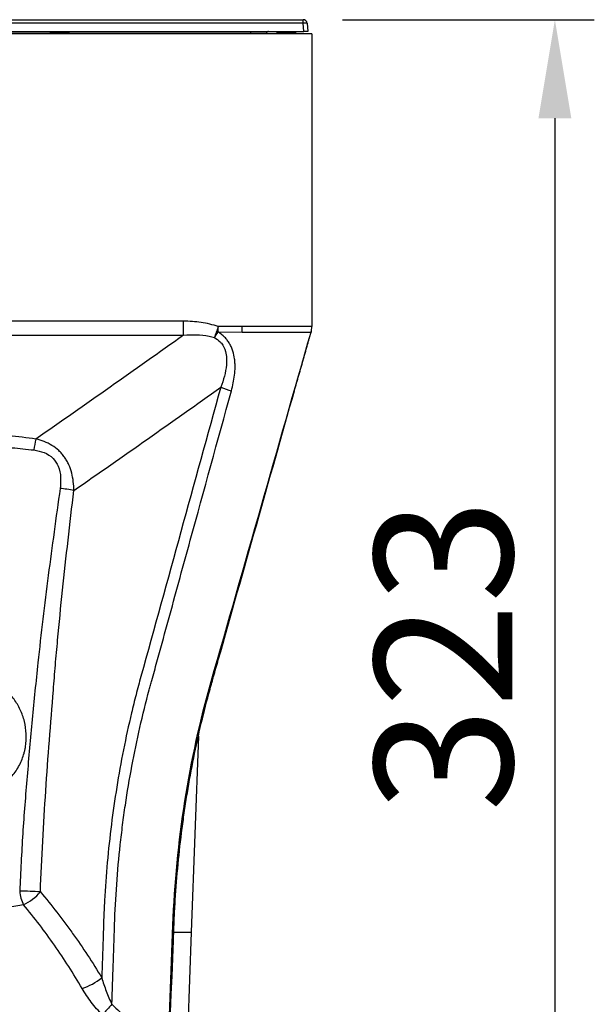
# Model space of a CAD drawing. Units: millimetres. Extents: x 95 to 1165, y 113 to 837.
# Drawn here: x 339 to 485, y 557 to 807 of the extents above; entities that cross this region are included whole.
import ezdxf

# ---------------------------------------------------------------- set-up
doc = ezdxf.new("R2010")
doc.units = ezdxf.units.MM
doc.layers.add('319668', color=7, linetype='Continuous')
doc.layers.add('DIMENSION', color=3, linetype='Continuous', lineweight=25)
doc.styles.add('BEMSTIL', font='arial.ttf', dxfattribs={"width": 0.8})
doc.dimstyles.new('ACO wymiarowanie', dxfattribs={"dimscale": 10, "dimtxt": 3.5, "dimasz": 2.5, "dimexe": 1, "dimexo": 1, "dimgap": 1, "dimtad": 1, "dimdec": 0, "dimtxsty": 'BEMSTIL', "dimcen": 3, "dimclrd": 3, "dimclre": 3, "dimclrt": 2, "dimadec": 0, "dimazin": 0, "dimtfac": 0.875, "dimtdec": 0, "dimtmove": 0, "dimatfit": 0, "dimfxl": 0, "dimtolj": 1, "dimlwd": 25, "dimlwe": 25, "dimarcsym": 0})

# ---------------------------------------------------------------- blocks, each defined once
blk = doc.blocks.new('*D123')
at = {"layer": 'Defpoints', "color": 0}
for p in [(411.06, 806.72), (357.74, 484.13), (474.92, 484.13)]:
    blk.add_point(p, dxfattribs=at)
at = {"layer": 'DIMENSION', "color": 3, "lineweight": 25}
for p, q in [((421.06, 806.72), (484.92, 806.72)), ((474.92, 781.72), (474.92, 509.13)), ((367.74, 484.13), (484.92, 484.13))]:
    blk.add_line(p, q, dxfattribs=at)
at = {"layer": 'DIMENSION', "color": 3}
for points in [[(470.75, 781.72), (479.09, 781.72), (474.92, 806.72)], [(470.75, 509.13), (479.09, 509.13), (474.92, 484.13)]]:
    blk.add_solid(points, dxfattribs=at)
at = {"layer": 'DIMENSION', "color": 2, "insert": (429.16, 645.43), "char_height": 35, "attachment_point": 2, "rotation": 90, "style": 'BEMSTIL'}
blk.add_mtext('\\A1;323', dxfattribs=at)
blk = doc.blocks.new('1116737-M_001_Front_view')
for p, q in [((-309.55, 1003.98), (309.55, 1003.98)), ((309.55, 1001.69), (-309.55, 1001.69)), ((309.55, 1001.69), (309.55, 1003.98)), ((310.01, 996.48), (309.55, 1001.69)), ((312.04, 1001.69), (312.5, 996.48)), ((315, 995), (-315, 995)), ((-310.01, 996.48), (310.01, 996.48)), ((276.24, 995.24), (27.71, 995.24)), ((148.75, 996.48), (148.77, 995.98)), ((148.77, 995.98), (161.23, 995.98)), ((161.23, 995.98), (161.25, 996.48)), ((276.24, 995.24), (276.24, 996.48)), ((276.24, 995), (276.24, 995.24)), ((286.24, 995.24), (286.24, 995)), ((292.52, 995.98), (292.5, 996.48)), ((292.52, 995.98), (304.98, 995.98)), ((304.98, 995.98), (305, 996.48)), ((312.5, 996.48), (310.01, 996.48)), ((315, 995), (315, 809.25)), ((233.66, 812.68), (-233.66, 812.68)), ((233.66, 803.84), (233.66, 812.68)), ((270.81, 809.23), (255.64, 809.22)), ((103.24, 803.84), (233.66, 803.84)), ((255.64, 805.85), (270.81, 805.83)), ((314.54, 805.85), (314.53, 805.83)), ((238.75, 425), (243.24, 549.47)), ((226.6, 88.36), (238.75, 425.03))]:
    blk.add_line(p, q)
at = {"flags": 128}
for points in [[(286.24, 995.24), (286.05, 995.24), (285.48, 995.24), (284.55, 995.24), (283.31, 995.24), (281.8, 995.24), (280.07, 995.24), (278.19, 995.24), (276.24, 995.24)], [(292.36, 995.98), (292.35, 996.13), (292.35, 996.28), (292.34, 996.48)], [(292.36, 995.98), (292.35, 996.13), (292.35, 996.28), (292.34, 996.48)], [(255.64, 809.22), (255.31, 808.32), (254.99, 807.42), (254.66, 806.54), (254.35, 805.67), (254.04, 804.82), (253.74, 804), (253.45, 803.21), (253.18, 802.45)], [(255.64, 805.85), (255.64, 806.26), (255.64, 806.67), (255.64, 807.09), (255.64, 807.52), (255.64, 807.94), (255.64, 808.36), (255.64, 808.79), (255.64, 809.22)], [(270.81, 805.83), (270.81, 806.25), (270.81, 806.67), (270.81, 807.09), (270.81, 807.52), (270.81, 807.94), (270.81, 808.37), (270.81, 808.8), (270.81, 809.23)]]:
    blk.add_lwpolyline(points, dxfattribs=at)
for centre, radius, start, end in [((309.55, 1001.48), 2.5, 5, 90), ((310.8, 994.49), 7.31, 80.1972, 99.8028), ((287.49, 995.23), 1.25, 90, 179.5), ((302.5, 809.23), 12.5, 344.22746, 0.00061), ((302.5, 809.22), 12.5, 344.34886, 0.00017), ((202.15, 842.02), 64.58, 322.20792, 325.92888), ((274.56, 810.61), 43.41, 246.51226, 255.9152), ((205.38, 721.35), 67.41, 165.75691, 171.79575), ((149.9, 639.41), 67.38, 77.8792, 85.37523), ((151.68, 452.76), 22.03, 184.40031, 207.85334), ((128.93, 243.62), 207.45, 86.15493, 89.78282), ((118.14, 471.87), 32.59, 295.55064, 319.2615), ((0, 197.5), 205.83, 0, 180), ((157.58, 425.5), 38.04, 288.00439, 309.50266), ((325.87, 248.81), 189.66, 136.5307, 139.227)]:
    blk.add_arc(centre, radius, start, end)
for points, knots in [([(255.64, 809.22), (253.88, 809.86), (252.08, 810.39), (248.45, 811.28), (246.62, 811.63), (241.11, 812.44), (237.4, 812.68), (233.66, 812.68)], [0, 0, 0, 0, 0.25, 0.25, 0.5, 0.5, 1, 1, 1, 1]), ([(315, 809.25), (307.63, 809.25), (293.78, 809.25), (279.05, 809.24), (271.69, 809.23), (270.81, 809.23)], [0, 0, 0, 0, 0.500013, 0.940189, 1, 1, 1, 1]), ([(223.54, 337.89), (224.67, 368.41), (225.8, 398.92), (228.9, 482.54), (237.1, 534.82), (272.3, 658.02), (293.41, 731.92), (314.52, 805.82)], [0.4074212, 0.4074212, 0.4074212, 0.4074212, 0.5178009, 0.5178009, 0.7099035, 0.7099035, 0.997814, 0.997814, 0.997814, 0.997814]), ([(233.66, 803.84), (236.35, 803.97), (241.77, 804.24), (248.34, 803.63), (252.09, 802.72), (253.18, 802.45)], [0, 0, 0, 0, 0.411223, 0.828785, 1, 1, 1, 1]), ([(253.18, 802.45), (254.54, 801.53), (256.19, 800.42), (258.68, 797.42), (260.31, 793.98), (261.02, 789.26), (260.89, 783.97), (259.74, 777.73), (258.09, 773.11), (257.26, 770.79)], [0, 0, 0, 0, 0.13488, 0.163748, 0.328612, 0.451311, 0.574412, 0.786929, 1, 1, 1, 1]), ([(264, 768.5), (264.9, 771.81), (265.6, 775.14), (266.19, 780.19), (266.31, 781.89), (266.33, 784.45), (266.31, 785.31), (266.21, 787.02), (266.13, 787.87), (265.8, 790.4), (265.45, 792.06), (264.67, 794.52), (264.37, 795.34), (263.68, 796.91), (263.29, 797.68), (262.42, 799.16), (261.94, 799.88), (260.89, 801.27), (260.32, 801.94), (258.5, 803.81), (257.14, 804.9), (255.64, 805.85)], [0, 0, 0, 0, 0.25, 0.25, 0.375, 0.375, 0.4375, 0.4375, 0.5, 0.5, 0.625, 0.625, 0.6875, 0.6875, 0.75, 0.75, 0.8125, 0.8125, 0.875, 0.875, 1, 1, 1, 1]), ([(270.81, 805.83), (279.14, 805.83), (287.48, 805.82), (295.81, 805.82), (302.05, 805.82), (308.28, 805.82), (314.52, 805.82), (314.52, 805.82), (314.52, 805.82), (314.52, 805.82)], [0, 0, 0, 0, 0.01, 0.01, 0.01, 0.01748408, 0.01748408, 0.01748408, 0.01748414, 0.01748414, 0.01748414, 0.01748414]), ([(303.97, 768.5), (304.9, 771.81), (305.85, 775.14), (307.28, 780.19), (307.76, 781.89), (308.49, 784.45), (308.73, 785.31), (309.22, 787.02), (309.46, 787.87), (310.17, 790.4), (310.65, 792.06), (311.34, 794.52), (311.57, 795.34), (312.02, 796.91), (312.23, 797.68), (312.65, 799.16), (312.86, 799.88), (313.25, 801.27), (313.44, 801.94), (313.96, 803.81), (314.27, 804.9), (314.54, 805.85)], [0, 0, 0, 0, 0.25, 0.25, 0.375, 0.375, 0.4375, 0.4375, 0.5, 0.5, 0.625, 0.625, 0.6875, 0.6875, 0.75, 0.75, 0.8125, 0.8125, 0.875, 0.875, 1, 1, 1, 1]), ([(314.53, 805.83), (314.53, 805.83), (314.52, 805.82), (314.52, 805.82), (314.52, 805.82), (314.52, 805.82), (314.52, 805.82), (314.52, 805.82), (314.52, 805.82), (314.52, 805.82)], [0, 0, 0, 0, 0.01, 0.01, 0.01, 0.01748408, 0.01748408, 0.01748408, 0.01748414, 0.01748414, 0.01748414, 0.01748414]), ([(257.26, 770.79), (240.37, 709.61), (223.48, 648.44), (205.53, 583.43), (204.5, 579.6), (202.51, 571.88), (201.55, 568.01), (198.79, 556.37), (197.09, 548.58), (192.41, 525.08), (189.86, 509.28), (185.86, 477.39), (184.41, 461.3), (183.31, 441.01), (183.12, 436.94), (182.89, 430.83), (182.83, 428.79), (182.7, 424.71), (182.37, 414.51), (182.04, 404.3), (181.78, 396.14)], [0, 0, 0, 0, 0.5, 0.5, 0.53125, 0.53125, 0.5625, 0.5625, 0.625, 0.625, 0.75, 0.75, 0.875, 0.875, 0.90625, 0.90625, 0.921875, 0.921875, 0.9375, 1, 1, 1, 1]), ([(188.23, 379.29), (188.51, 387.74), (188.93, 400.42), (189.41, 415.21), (189.62, 421.55), (189.76, 425.78), (189.83, 427.89), (190.48, 446.9), (191.68, 463.75), (193.97, 484.72), (194.47, 488.91), (195.54, 497.29), (196.12, 501.48), (197.97, 513.99), (199.35, 522.27), (203.95, 546.88), (207.62, 563.01), (212.15, 579.86), (212.41, 580.84), (212.96, 582.82), (213.23, 583.81), (214.05, 586.77), (215.68, 592.7), (219.48, 606.52), (227.08, 634.18), (242.28, 689.49), (255.31, 736.9), (264, 768.5)], [0, 0, 0, 0, 0.0625, 0.09375, 0.109375, 0.109375, 0.125, 0.125, 0.25, 0.25, 0.28125, 0.28125, 0.3125, 0.3125, 0.375, 0.375, 0.5, 0.5, 0.507812, 0.507812, 0.515625, 0.515625, 0.53125, 0.5625, 0.625, 0.75, 1, 1, 1, 1]), ([(213.13, 54.74), (217.83, 176.45), (222.52, 298.16), (227.29, 421.77), (227.37, 423.67), (227.51, 427.47), (227.58, 429.37), (227.82, 435.08), (228.01, 438.88), (228.67, 450.26), (229.24, 457.84), (230.63, 472.98), (231.45, 480.53), (232.87, 491.85), (233.37, 495.62), (234.45, 503.15), (235.02, 506.91), (238.02, 525.62), (240.91, 540.36), (245.96, 562.14), (247.77, 569.34), (250.18, 578.27), (250.67, 580.06), (251.41, 582.73), (251.66, 583.61), (252.16, 585.39), (253.42, 589.84), (270.78, 651.17), (287.88, 711.61), (303.97, 768.5)], [0, 0, 0, 0, 0.5, 0.5, 0.507812, 0.507812, 0.515625, 0.515625, 0.53125, 0.53125, 0.5625, 0.5625, 0.59375, 0.59375, 0.609375, 0.609375, 0.625, 0.625, 0.6875, 0.6875, 0.71875, 0.71875, 0.726562, 0.726562, 0.730469, 0.730469, 0.734375, 0.75, 1, 1, 1, 1]), ([(140.03, 737.94), (128.47, 739.48), (116.88, 740.73), (93.64, 742.8), (82, 743.63), (58.67, 744.93), (46.98, 745.4), (23.57, 746.03), (11.85, 746.19), (-11.64, 746.19), (-23.37, 746.04), (-46.81, 745.41), (-58.52, 744.93), (-81.91, 743.63), (-93.6, 742.81), (-116.89, 740.73), (-128.49, 739.47), (-140.03, 737.94)], [0, 0, 0, 0, 0.125, 0.125, 0.25, 0.25, 0.375, 0.375, 0.5, 0.5, 0.625, 0.625, 0.75, 0.75, 0.875, 0.875, 1, 1, 1, 1]), ([(-138.65, 730.97), (-130.05, 731.87), (-112.84, 733.65), (-81.09, 735.81), (-43.47, 737.43), (-6.16, 737.92), (27.8, 737.65), (58.39, 736.87), (91.7, 735.21), (118.46, 733.15), (134.05, 731.47), (138.65, 730.97)], [0, 0, 0, 0, 0.093863, 0.187736, 0.343858, 0.499992, 0.589795, 0.709777, 0.82979, 0.949732, 1, 1, 1, 1]), ([(164.05, 705.29), (164.05, 707.17), (163.95, 709.03), (163.51, 712.73), (163.17, 714.58), (162.23, 718.16), (161.63, 719.9), (160.49, 722.43), (160.07, 723.26), (159.16, 724.87), (158.67, 725.64), (157.61, 727.14), (157.05, 727.86), (155.84, 729.25), (155.2, 729.92), (153.19, 731.8), (151.74, 732.9), (148.64, 734.83), (146.98, 735.65), (143.58, 737), (141.83, 737.53), (140.03, 737.94)], [0, 0, 0, 0, 0.125, 0.125, 0.25, 0.25, 0.375, 0.375, 0.4375, 0.4375, 0.5, 0.5, 0.5625, 0.5625, 0.625, 0.625, 0.75, 0.75, 0.875, 0.875, 1, 1, 1, 1]), ([(138.65, 730.97), (140.9, 730.58), (145.39, 729.79), (151, 726.12), (154.65, 720.43), (156.01, 713.69), (155.56, 708.91), (155.34, 706.57)], [0, 0, 0, 0, 0.199571, 0.399126, 0.575778, 0.792366, 1, 1, 1, 1]), ([(155.34, 706.57), (152.78, 688.19), (147.66, 651.43), (141.82, 602.56), (137.6, 560.04), (134.33, 523.9), (131.48, 487.58), (130.3, 463.24), (129.71, 451.07)], [0, 0, 0, 0, 0.217779, 0.435619, 0.576508, 0.71739, 0.8587, 1, 1, 1, 1]), ([(142.84, 450.6), (143.6, 472.08), (144.8, 493.47), (147.69, 536.1), (149.38, 557.35), (151.26, 581.21), (151.47, 583.86), (151.9, 589.16), (152.12, 591.81), (152.8, 599.75), (153.28, 605.05), (154.75, 620.92), (155.81, 631.48), (159.14, 663.15), (161.56, 684.23), (164.05, 705.29)], [0, 0, 0, 0, 0.25, 0.25, 0.5, 0.5, 0.53125, 0.53125, 0.5625, 0.5625, 0.625, 0.625, 0.75, 0.75, 1, 1, 1, 1]), ([(133.85, 550.82), (133.98, 548.09), (133.82, 545.38), (133.27, 542), (133.14, 541.33), (132.84, 539.98), (132.68, 539.31), (132.12, 537.3), (131.69, 536), (130.69, 533.45), (130.12, 532.21), (128.86, 529.79), (128.15, 528.6), (125.89, 525.19), (124.19, 523.11), (121.35, 520.28), (120.35, 519.39), (118.3, 517.72), (117.24, 516.95), (115.07, 515.5), (113.95, 514.84), (111.65, 513.61), (110.47, 513.05), (106.89, 511.55), (104.45, 510.77), (100.69, 509.95), (99.42, 509.73), (96.84, 509.41), (95.56, 509.31), (91.7, 509.19), (89.14, 509.35), (85.3, 509.94), (84.02, 510.2), (81.47, 510.85), (80.22, 511.23), (76.52, 512.54), (74.14, 513.65), (70.71, 515.67), (69.59, 516.4), (67.42, 517.98), (66.37, 518.82), (63.38, 521.49), (61.56, 523.46), (59.11, 526.71), (58.33, 527.85), (56.92, 530.18), (56.27, 531.37), (55.1, 533.81), (54.58, 535.07), (53.66, 537.64), (53.26, 538.96), (52.27, 542.97), (51.89, 545.68), (51.73, 549.78), (51.75, 551.15), (51.93, 553.92), (52.09, 555.29), (52.78, 559.35), (53.51, 561.99), (55.02, 565.85), (55.6, 567.12), (56.86, 569.57), (57.55, 570.75), (59.05, 573.04), (59.85, 574.15), (61.58, 576.28), (62.51, 577.32), (65.42, 580.24), (67.53, 581.96), (70.94, 584.22), (72.12, 584.92), (74.55, 586.2), (75.78, 586.77), (79.54, 588.29), (82.12, 589.04), (86.11, 589.79), (87.45, 589.97), (90.11, 590.2), (91.44, 590.25), (94.09, 590.22), (95.41, 590.14), (98.05, 589.86), (99.37, 589.66), (103.24, 588.86), (105.73, 588.09), (110.54, 586.1), (112.87, 584.87), (117.19, 582.05), (119.2, 580.46), (122, 577.79), (122.89, 576.85), (124.59, 574.9), (125.39, 573.89), (127.65, 570.76), (128.95, 568.54), (130.61, 564.99), (131.12, 563.77), (132, 561.28), (132.38, 560.02), (133.34, 556.18), (133.73, 553.54), (133.85, 550.82)], [0, 0, 0, 0, 0.03125, 0.03125, 0.039063, 0.039063, 0.046875, 0.046875, 0.0625, 0.0625, 0.078125, 0.078125, 0.09375, 0.09375, 0.125, 0.125, 0.140625, 0.140625, 0.15625, 0.15625, 0.171875, 0.171875, 0.1875, 0.1875, 0.21875, 0.21875, 0.234375, 0.234375, 0.25, 0.25, 0.28125, 0.28125, 0.296875, 0.296875, 0.3125, 0.3125, 0.34375, 0.34375, 0.359375, 0.359375, 0.375, 0.375, 0.40625, 0.40625, 0.421875, 0.421875, 0.4375, 0.4375, 0.453125, 0.453125, 0.46875, 0.46875, 0.5, 0.5, 0.515625, 0.515625, 0.53125, 0.53125, 0.5625, 0.5625, 0.578125, 0.578125, 0.59375, 0.59375, 0.609375, 0.609375, 0.625, 0.625, 0.65625, 0.65625, 0.671875, 0.671875, 0.6875, 0.6875, 0.71875, 0.71875, 0.734375, 0.734375, 0.75, 0.75, 0.765625, 0.765625, 0.78125, 0.78125, 0.8125, 0.8125, 0.84375, 0.84375, 0.875, 0.875, 0.890625, 0.890625, 0.90625, 0.90625, 0.9375, 0.9375, 0.953125, 0.953125, 0.96875, 0.96875, 1, 1, 1, 1]), ([(142.84, 450.6), (146.43, 446.36), (149.92, 442.05), (155.04, 435.46), (156.72, 433.25), (159.21, 429.9), (160.03, 428.77), (161.67, 426.53), (162.49, 425.4), (169.79, 415.2), (175.96, 405.83), (181.78, 396.14)], [0, 0, 0, 0, 0.25, 0.25, 0.375, 0.375, 0.4375, 0.4375, 0.5, 0.5, 1, 1, 1, 1]), ([(132.2, 442.47), (122.37, 440.67), (112.2, 439.45), (91.21, 437.74), (80.38, 437.25), (66.42, 436.88), (63.6, 436.82), (57.93, 436.71), (55.07, 436.67), (46.47, 436.56), (40.72, 436.52), (23.44, 436.43), (11.85, 436.43), (-5.62, 436.43), (-11.46, 436.43), (-20.24, 436.44), (-23.18, 436.45), (-29.02, 436.46), (-31.92, 436.47), (-46.37, 436.54), (-57.71, 436.65), (-79.92, 437.23), (-90.81, 437.71), (-106.79, 439), (-112.03, 439.53), (-122.27, 440.81), (-127.29, 441.57), (-132.2, 442.47)], [0, 0, 0, 0, 0.125, 0.125, 0.25, 0.25, 0.28125, 0.28125, 0.3125, 0.3125, 0.375, 0.375, 0.5, 0.5, 0.5625, 0.5625, 0.59375, 0.59375, 0.625, 0.625, 0.75, 0.75, 0.875, 0.875, 0.9375, 0.9375, 1, 1, 1, 1]), ([(169.34, 389.32), (163.8, 398.77), (157.94, 407.91), (148.67, 421.2), (145.5, 425.56), (138.98, 434.12), (135.63, 438.33), (132.2, 442.47)], [0, 0, 0, 0, 0.5, 0.5, 0.75, 0.75, 1, 1, 1, 1]), ([(227.41, 425), (227.77, 425), (230.8, 425), (234.38, 425), (238.12, 425), (238.54, 425), (238.75, 425)], [0, 0, 0, 0, 0.0426431, 0.3617621, 0.6808811, 1, 1, 1, 1]), ([(181.78, 396.14), (182.61, 393.27), (183.54, 390.41), (185.13, 386.17), (185.69, 384.77), (186.89, 382), (187.53, 380.63), (188.23, 379.29)], [0, 0, 0, 0, 0.5, 0.5, 0.75, 0.75, 1, 1, 1, 1]), ([(182.25, 372.67), (180.93, 373.9), (179.7, 375.19), (177.34, 377.85), (176.22, 379.22), (174.08, 382.04), (173.06, 383.48), (171.12, 386.37), (170.21, 387.84), (169.34, 389.32)], [0, 0, 0, 0, 0.25, 0.25, 0.5, 0.5, 0.75, 0.75, 1, 1, 1, 1]), ([(188.23, 379.29), (194.9, 373.07), (201.17, 366.49), (209.99, 356.14), (212.84, 352.6), (216.96, 347.18), (218.31, 345.35), (220.3, 342.58), (221.28, 341.18), (222.26, 339.78), (222.9, 338.84), (223.22, 338.36), (223.54, 337.89)], [0, 0, 0, 0, 0.5, 0.5, 0.75, 0.75, 0.875, 0.875, 0.9375, 0.96875, 0.96875, 1, 1, 1, 1])]:
    blk.add_open_spline(points, degree=3, knots=knots)
for points in [[(314.52, 805.82), (314.83, 806.92), (315, 808.06), (315, 809.25)], [(233.66, 803.84), (202.62, 781.75), (171.47, 759.75), (140.03, 737.94)], [(164.05, 705.29), (195.34, 726.97), (226.36, 748.84), (257.26, 770.79)]]:
    blk.add_open_spline(points, degree=3)

msp = doc.modelspace()

# ---------------------------------------------------------------- block references
at = {"layer": '319668', "xscale": 0.4000000041452838, "yscale": 0.4000000041452838, "zscale": 0.4000000041452838}
msp.add_blockref('1116737-M_001_Front_view', (287.24, 405.13), dxfattribs=at)

# ---------------------------------------------------------------- dimensions: what is measured, and where the dimension line sits
at = {"layer": 'DIMENSION'}
dim = msp.add_linear_dim(base=(474.92, 484.13), p1=(411.06, 806.72), p2=(357.74, 484.13), angle=90, dimstyle='ACO wymiarowanie', dxfattribs=at)
dim.commit()
dim.dimension.update_dxf_attribs({"geometry": '*D123', "text_midpoint": (474.92, 645.43), "dimtype": 160})

doc.saveas('drawing.dxf')
